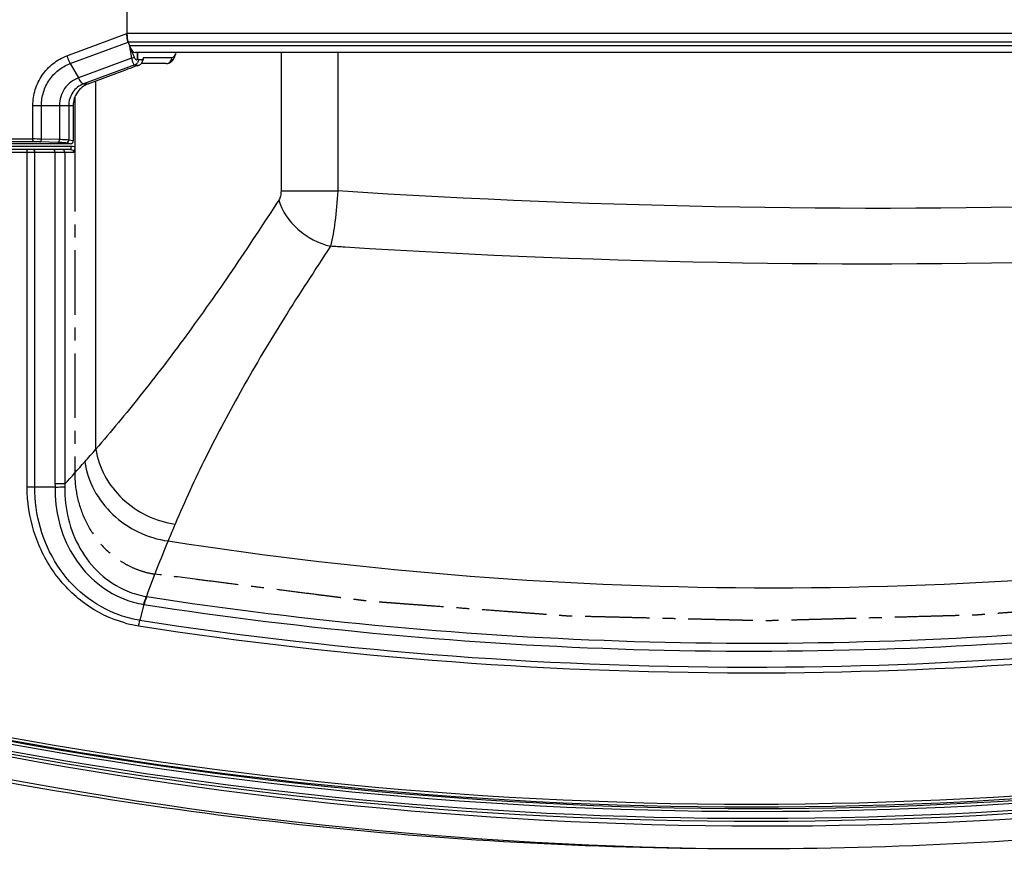
# Model space of a CAD drawing. Units: millimetres. Extents: x 2580 to 7035, y -3327 to -177.
# Drawn here: x 5394 to 5480, y -1024 to -949 of the extents above; entities that cross this region are included whole.
import ezdxf

# ---------------------------------------------------------------- set-up
doc = ezdxf.new("R2010")
doc.units = ezdxf.units.MM
doc.header["$LTSCALE"] = 15
doc.header["$PDMODE"] = 3
doc.header["$PDSIZE"] = 0.3125
doc.linetypes.add('CENTER', pattern=[0.6, 0.375, -0.075, 0.075, -0.075])
doc.layers.get('0').update_dxf_attribs({"linetype": 'CONTINUOUS'})
doc.layers.get('Defpoints').update_dxf_attribs({"linetype": 'CONTINUOUS'})
doc.layers.add('AM_5', color=3, linetype='CONTINUOUS', lineweight=25)
doc.styles.get("Standard").update_dxf_attribs({"font": 'txt', "width": 0.8})
doc.dimstyles.new('AM_ISO$0', dxfattribs={"dimtxt": 2, "dimasz": 3, "dimexe": 1, "dimexo": 1, "dimgap": 1.5, "dimtad": 1, "dimdsep": 46, "dimtxsty": 'STANDARD', "dimcen": 0, "dimclrd": 3, "dimclre": 3, "dimclrt": 7, "dimadec": 0, "dimazin": 2, "dimtp": 0.1, "dimtm": 0.1, "dimtfac": 0.71, "dimtmove": 0, "dimatfit": 3, "dimfxl": 1, "dimtzin": 0, "dimlwd": -1, "dimlwe": -1, "dimarcsym": 0})

# ---------------------------------------------------------------- blocks, each defined once
blk = doc.blocks.new('*D4')
at = {"layer": 'AM_5', "color": 3}
for p, q in [((5417.401, -935.994), (5066.206, -935.994)), ((5086.206, -1436.475), (5086.206, -965.994)), ((5154.662, -1466.475), (5066.206, -1466.475))]:
    blk.add_line(p, q, dxfattribs=at)
for points in [[(5081.206, -965.994), (5091.206, -965.994), (5086.206, -935.994)], [(5081.206, -1436.475), (5091.206, -1436.475), (5086.206, -1466.475)]]:
    blk.add_solid(points, dxfattribs=at)
at = {"layer": 'Defpoints', "color": 0}
for p in [(5086.206, -935.994), (5437.401, -935.994), (5174.662, -1466.475)]:
    blk.add_point(p, dxfattribs=at)
at = {"layer": 'AM_5', "color": 7, "insert": (5036.206, -1201.235), "char_height": 40, "attachment_point": 5, "rotation": 90}
blk.add_mtext('530.48 [20.89"]', dxfattribs=at)

msp = doc.modelspace()

# ---------------------------------------------------------------- linework, layer by layer
at = {"color": 7, "linetype": 'Continuous'}
for p, q in [((5403.562, -943.773), (5403.562, -950.391)), ((5403.67, -951.125), (5403.793, -951.46)), ((5512.426, -952.046), (5404.314, -952.046)), ((5404.906, -952.806), (5404.912, -952.783)), ((5407.821, -952.158), (5407.857, -952.046)), ((5400.173, -954.774), (5403.622, -953.494)), ((5406.981, -952.994), (5404.812, -952.994)), ((5399.012, -955.947), (5399.012, -960.284)), ((5398.883, -956.653), (5398.883, -959.744)), ((5398.652, -960.494), (5376.197, -960.494)), ((5398.637, -959.994), (5376.815, -959.994)), ((5397.294, -989.937), (5395.529, -989.937))]:
    msp.add_line(p, q, dxfattribs=at)
at = {"color": 9, "linetype": 'Continuous'}
for p, q in [((5398.327, -952.334), (5403.562, -950.391)), ((5512.399, -950.391), (5403.562, -950.391)), ((5398.621, -952.998), (5403.67, -951.125)), ((5512.405, -951.125), (5403.67, -951.125)), ((5403.75, -951.343), (5403.949, -952.536)), ((5512.413, -951.46), (5403.793, -951.46)), ((5403.949, -952.536), (5399.328, -954.251)), ((5404.465, -952.046), (5404.465, -952.638)), ((5404.491, -952.046), (5404.491, -952.572)), ((5404.567, -952.647), (5404.919, -952.659)), ((5407.474, -952.494), (5405.018, -952.494)), ((5416.996, -952.046), (5416.996, -964.11)), ((5421.935, -952.046), (5421.935, -964.11)), ((5398.621, -952.998), (5399.328, -954.251)), ((5404.243, -953.117), (5399.777, -954.774)), ((5404.243, -953.117), (5404.625, -953.13)), ((5406.981, -952.994), (5406.992, -952.994)), ((5400.852, -986.63), (5400.852, -954.522)), ((5399.777, -954.774), (5400.173, -954.774)), ((5395.36, -959.578), (5395.36, -956.653)), ((5395.36, -956.653), (5398.883, -956.653)), ((5396.111, -959.586), (5396.111, -956.653)), ((5397.679, -956.653), (5397.679, -959.632)), ((5398.487, -956.653), (5398.487, -959.673)), ((5376.844, -959.578), (5395.36, -959.578)), ((5397.679, -959.632), (5396.111, -959.586)), ((5398.883, -959.744), (5398.487, -959.673)), ((5376.523, -960.194), (5398.711, -960.194)), ((5395.407, -959.828), (5377.092, -959.828)), ((5397.538, -959.882), (5395.97, -959.835)), ((5398.637, -959.994), (5398.24, -959.923)), ((5398.921, -960.744), (5376.77, -960.744)), ((5394.853, -989.938), (5394.853, -960.744)), ((5395.529, -989.937), (5395.529, -960.744)), ((5397.29, -960.744), (5397.29, -989.665)), ((5398.147, -960.744), (5398.147, -989.665)), ((5416.996, -964.11), (5421.935, -964.11)), ((5398.147, -989.665), (5397.29, -989.665)), ((5405.049, -1000.176), (5404.688, -1001.552))]:
    msp.add_line(p, q, dxfattribs=at)
at = {"color": 7, "linetype": 'CENTER'}
msp.add_line((5399.012, -960.284), (5399.012, -988.716), dxfattribs=at)
at = {"color": 7, "linetype": 'Continuous'}
for points in [[(5406.992, -952.994), (5407.043, -952.991), (5407.165, -952.967), (5407.28, -952.921), (5407.385, -952.856), (5407.475, -952.778), (5407.55, -952.694), (5407.614, -952.604)], [(5407.614, -952.604), (5407.672, -952.505), (5407.725, -952.399), (5407.774, -952.284), (5407.821, -952.158)]]:
    msp.add_lwpolyline(points, dxfattribs=at)
for centre, radius, start, end in [((5428.584, -942.205), 26.461, 200.20301, 200.49896), ((5426.495, -942.986), 24.232, 200.49849, 200.81453), ((5423.391, -944.169), 20.91, 200.80595, 201.45526), ((5420.665, -945.238), 17.981, 201.4644, 201.73939), ((5404.428, -952.691), 0.491, 339.64806, 346.43236), ((5404.408, -952.686), 0.512, 346.47462, 3.00089), ((5421.674, -1002.019), 51.774, 109.41721, 110.40498), ((5402.14, -946.568), 7.017, 289.31812, 290.51022), ((5402.856, -948.493), 4.964, 290.55976, 290.88294), ((5397.334, -960.112), 1.707, 338.28678, 339.96737), ((5459.346, -656.215), 363.279, 258.07632, 281.70347), ((5457.812, -657.938), 363.537, 257.99776, 269.9958), ((5459.467, -657.083), 364.393, 258.01127, 269.73565), ((5457.759, -657.938), 363.537, 270.0042, 282.00224)]:
    msp.add_arc(centre, radius, start, end, dxfattribs=at)
at = {"color": 9, "linetype": 'Continuous'}
for centre, radius, start, end in [((5404.521, -952.5), 0.495, 320.75108, 330.49572), ((5404.511, -952.495), 0.506, 330.56787, 340.41923), ((5395.393, -993.096), 33.518, 88.77287, 90.05615), ((5395.432, -978.686), 18.858, 88.36399, 90.07475), ((5398.71, -960.742), 0.548, 56.58332, 66.16927), ((5338.395, -933.155), 82.222, 318.40415, 319.43019), ((5291.585, -891.729), 144.731, 317.41557, 318.44193), ((5406.255, -989.665), 8.965, 179.99638, 181.73372), ((5405.529, -989.856), 7.385, 178.51211, 180.53689), ((5395.382, -1133.659), 143.722, 89.94143, 90.21094), ((5634.05, -1088.928), 245.715, 157.06184, 157.43456), ((5515.854, -1039.823), 117.725, 157.42965, 159.96108), ((5459.931, -655.433), 343.287, 261.1549, 278.8451), ((5406.529, -991.887), 7.703, 247.29449, 260.48563), ((5406.395, -991.865), 8.419, 248.42898, 260.52884), ((5404.462, -1004.486), 5.065, 80.56395, 80.98178), ((5458.297, -655.682), 347.87, 261.23573, 275.31331), ((5404.537, -1003.048), 2.917, 79.89191, 80.67337), ((5458.162, -655.704), 348.543, 261.23481, 275.33545), ((5458.016, -655.634), 350.004, 261.23618, 270.2181), ((5457.995, -655.616), 350.022, 270.22138, 278.76368), ((5406.105, -991.976), 10.184, 254.41885, 261.44123), ((5457.99, -655.65), 350.488, 261.23638, 270.22308), ((5457.97, -655.638), 350.5, 270.22636, 278.76352), ((5458.025, -656.15), 361.689, 258.07637, 281.92363), ((5457.98, -656.141), 361.449, 258.08313, 281.92363), ((5458.326, -656.155), 361.819, 258.07637, 281.92363), ((5458.37, -656.165), 362.058, 258.07637, 281.92363), ((5458.371, -656.189), 362.638, 258.22703, 281.92366), ((5458.415, -656.199), 362.878, 258.22019, 281.92366)]:
    msp.add_arc(centre, radius, start, end, dxfattribs=at)
at = {"color": 7, "linetype": 'Continuous'}
for centre, major_axis, ratio, start_param, end_param in [((5403.93, -950.327), (0.025, 1.066), 0.344412, 1.639152, 2.42455), ((5404.314, -950.046), (0, 2), 0.368029, 2.356194, 3.141593), ((5398.637, -959.744), (0, 0.25), 0.980188, 3.141593, 4.712389)]:
    msp.add_ellipse(centre, major_axis=major_axis, ratio=ratio, start_param=start_param, end_param=end_param, dxfattribs=at)
for points, knots in [([(5403.67, -951.125), (5403.651, -951.073), (5403.583, -950.834), (5403.562, -950.584), (5403.562, -950.391)], [0, 0, 0, 0, 0.220055, 1, 1, 1, 1]), ([(5403.962, -951.898), (5403.981, -951.945), (5404.056, -952.13), (5404.134, -952.314), (5404.197, -952.448)], [0, 0, 0, 0, 0.255678, 1, 1, 1, 1]), ([(5404.197, -952.448), (5404.214, -952.486), (5404.251, -952.554), (5404.314, -952.635), (5404.378, -952.679), (5404.436, -952.675), (5404.457, -952.652), (5404.465, -952.638)], [0, 0, 0, 0, 0.318731, 0.58209, 0.786748, 0.879308, 1, 1, 1, 1]), ([(5400.173, -954.774), (5399.802, -954.912), (5399.128, -955.437), (5398.883, -956.253), (5398.883, -956.653)], [0, 0, 0, 0, 0.4974, 1, 1, 1, 1]), ([(5399.012, -960.284), (5399.012, -960.323), (5399.005, -960.463), (5398.973, -960.602), (5398.938, -960.697)], [0, 0, 0, 0, 0.277958, 1, 1, 1, 1]), ([(5397.294, -989.937), (5397.385, -989.937), (5397.668, -989.93), (5397.952, -989.926), (5398.145, -989.926)], [0, 0, 0, 0, 0.319575, 1, 1, 1, 1])]:
    msp.add_open_spline(points, degree=3, knots=knots, dxfattribs=at)
at = {"color": 9, "linetype": 'Continuous'}
for points, knots in [([(5395.36, -956.653), (5395.36, -956.187), (5395.501, -955.251), (5396.116, -953.979), (5397.077, -952.952), (5397.896, -952.493), (5398.327, -952.334)], [0, 0, 0, 0, 0.25167, 0.502481, 0.75193, 1, 1, 1, 1]), ([(5398.327, -952.334), (5398.349, -952.395), (5398.435, -952.622), (5398.534, -952.844), (5398.621, -952.998)], [0, 0, 0, 0, 0.269392, 1, 1, 1, 1]), ([(5403.949, -952.536), (5403.987, -952.682), (5404.045, -952.873), (5404.151, -953.066), (5404.216, -953.116), (5404.243, -953.117)], [0, 0, 0, 0, 0.673746, 0.877805, 1, 1, 1, 1]), ([(5404.567, -952.647), (5404.567, -952.747), (5404.505, -952.951), (5404.336, -953.082), (5404.243, -953.117)], [0, 0, 0, 0, 0.502099, 1, 1, 1, 1]), ([(5404.491, -952.572), (5404.496, -952.583), (5404.513, -952.614), (5404.543, -952.646), (5404.567, -952.647)], [0, 0, 0, 0, 0.33903, 1, 1, 1, 1]), ([(5405.018, -952.494), (5404.995, -952.494), (5404.946, -952.558), (5404.931, -952.617), (5404.919, -952.659)], [0, 0, 0, 0, 0.335117, 1, 1, 1, 1]), ([(5406.992, -952.994), (5407.116, -952.991), (5407.374, -952.88), (5407.474, -952.619), (5407.474, -952.494)], [0, 0, 0, 0, 0.497253, 1, 1, 1, 1]), ([(5407.821, -952.047), (5407.797, -952.113), (5407.748, -952.23), (5407.654, -952.395), (5407.544, -952.494), (5407.474, -952.494)], [0, 0, 0, 0, 0.359182, 0.639756, 1, 1, 1, 1]), ([(5396.111, -956.653), (5396.111, -956.259), (5396.23, -955.467), (5396.75, -954.39), (5397.564, -953.521), (5398.257, -953.133), (5398.621, -952.998)], [0, 0, 0, 0, 0.251674, 0.502481, 0.751926, 1, 1, 1, 1]), ([(5399.328, -954.251), (5398.854, -954.427), (5397.992, -955.098), (5397.679, -956.142), (5397.679, -956.653)], [0, 0, 0, 0, 0.4974, 1, 1, 1, 1]), ([(5399.777, -954.774), (5399.747, -954.774), (5399.672, -954.732), (5399.513, -954.563), (5399.405, -954.386), (5399.328, -954.251)], [0, 0, 0, 0, 0.129745, 0.338283, 1, 1, 1, 1]), ([(5399.777, -954.774), (5399.406, -954.912), (5398.732, -955.437), (5398.487, -956.253), (5398.487, -956.653)], [0, 0, 0, 0, 0.4974, 1, 1, 1, 1]), ([(5395.407, -959.828), (5395.398, -959.826), (5395.383, -959.795), (5395.365, -959.716), (5395.36, -959.636), (5395.36, -959.578)], [0, 0, 0, 0, 0.108496, 0.327563, 1, 1, 1, 1]), ([(5395.97, -959.835), (5395.989, -959.835), (5396.044, -959.809), (5396.096, -959.715), (5396.11, -959.632), (5396.111, -959.586)], [0, 0, 0, 0, 0.183722, 0.546412, 1, 1, 1, 1]), ([(5397.538, -959.882), (5397.557, -959.881), (5397.611, -959.856), (5397.664, -959.762), (5397.678, -959.679), (5397.679, -959.632)], [0, 0, 0, 0, 0.183723, 0.546412, 1, 1, 1, 1]), ([(5398.487, -959.673), (5398.393, -959.658), (5398.123, -959.648), (5397.853, -959.637), (5397.679, -959.632)], [0, 0, 0, 0, 0.351649, 1, 1, 1, 1]), ([(5398.24, -959.923), (5398.303, -959.923), (5398.434, -959.868), (5398.486, -959.737), (5398.487, -959.673)], [0, 0, 0, 0, 0.496689, 1, 1, 1, 1]), ([(5394.853, -960.744), (5394.853, -960.685), (5394.859, -960.603), (5394.876, -960.525), (5394.893, -960.494), (5394.902, -960.494)], [0, 0, 0, 0, 0.681047, 0.8976, 1, 1, 1, 1]), ([(5395.529, -960.744), (5395.529, -960.712), (5395.523, -960.624), (5395.472, -960.494), (5395.409, -960.494)], [0, 0, 0, 0, 0.335344, 1, 1, 1, 1]), ([(5397.29, -960.744), (5397.29, -960.712), (5397.284, -960.624), (5397.233, -960.494), (5397.17, -960.494)], [0, 0, 0, 0, 0.335344, 1, 1, 1, 1]), ([(5398.24, -959.923), (5398.159, -959.908), (5397.924, -959.898), (5397.69, -959.886), (5397.538, -959.882)], [0, 0, 0, 0, 0.351815, 1, 1, 1, 1]), ([(5398.147, -960.744), (5398.147, -960.681), (5398.101, -960.552), (5397.974, -960.494), (5397.914, -960.494)], [0, 0, 0, 0, 0.512439, 1, 1, 1, 1]), ([(5398.652, -960.494), (5398.663, -960.494), (5398.684, -960.457), (5398.704, -960.363), (5398.711, -960.265), (5398.711, -960.194)], [0, 0, 0, 0, 0.1024, 0.318953, 1, 1, 1, 1]), ([(5398.652, -960.494), (5398.719, -960.494), (5398.857, -960.541), (5398.921, -960.678), (5398.921, -960.744)], [0, 0, 0, 0, 0.501533, 1, 1, 1, 1]), ([(5416.996, -964.11), (5416.996, -964.263), (5416.967, -964.539), (5416.873, -964.805), (5416.805, -964.908)], [0, 0, 0, 0, 0.552661, 1, 1, 1, 1]), ([(5421.935, -964.11), (5421.886, -965.015), (5421.745, -966.632), (5421.488, -968.239), (5421.308, -968.933)], [0, 0, 0, 0, 0.558318, 1, 1, 1, 1]), ([(5514.858, -964.11), (5507.265, -964.619), (5476.313, -966.155), (5445.264, -965.606), (5421.935, -964.11)], [0, 0, 0, 0, 0.245596, 1, 1, 1, 1]), ([(5416.805, -964.908), (5415.455, -966.966), (5412.835, -970.976), (5408.814, -976.669), (5404.86, -981.867), (5402.18, -985.105), (5400.852, -986.63)], [0, 0, 0, 0, 0.273742, 0.53267, 0.775043, 1, 1, 1, 1]), ([(5416.805, -964.908), (5417.084, -965.88), (5418.347, -967.683), (5420.267, -968.693), (5421.308, -968.933)], [0, 0, 0, 0, 0.4861, 1, 1, 1, 1]), ([(5421.308, -968.933), (5419.955, -971.013), (5417.283, -975.071), (5413.642, -981.192), (5410.451, -987.181), (5408.599, -991.186), (5407.764, -993.164)], [0, 0, 0, 0, 0.267884, 0.524226, 0.768303, 1, 1, 1, 1]), ([(5514.516, -968.933), (5507, -969.446), (5476.367, -971.004), (5445.635, -970.484), (5422.546, -969.013)], [0, 0, 0, 0, 0.245634, 1, 1, 1, 1]), ([(5400.852, -986.63), (5400.976, -987.437), (5401.529, -989.043), (5403.101, -991.064), (5405.243, -992.535), (5406.916, -993.046), (5407.764, -993.164)], [0, 0, 0, 0, 0.241808, 0.49174, 0.746265, 1, 1, 1, 1]), ([(5399.884, -987.74), (5400.011, -988.593), (5400.585, -990.291), (5402.235, -992.429), (5404.49, -993.981), (5406.252, -994.516), (5407.146, -994.637)], [0, 0, 0, 0, 0.242323, 0.49226, 0.746506, 1, 1, 1, 1]), ([(5403.37, -1001.785), (5402.13, -1001.44), (5399.752, -1000.277), (5397, -997.437), (5395.27, -993.869), (5394.86, -991.246), (5394.853, -989.938)], [0, 0, 0, 0, 0.24782, 0.497318, 0.748254, 1, 1, 1, 1]), ([(5402.946, -1001.116), (5401.835, -1000.728), (5399.728, -999.542), (5397.329, -996.84), (5395.85, -993.535), (5395.519, -991.132), (5395.529, -989.937)], [0, 0, 0, 0, 0.247903, 0.49742, 0.748304, 1, 1, 1, 1]), ([(5397.295, -989.937), (5397.276, -990.956), (5397.506, -993.006), (5398.674, -995.859), (5400.619, -998.239), (5402.367, -999.326), (5403.3, -999.695)], [0, 0, 0, 0, 0.25206, 0.502842, 0.752072, 1, 1, 1, 1]), ([(5398.145, -989.926), (5398.13, -990.864), (5398.334, -992.747), (5399.374, -995.382), (5401.118, -997.602), (5402.705, -998.636), (5403.556, -998.992)], [0, 0, 0, 0, 0.252185, 0.502804, 0.751881, 1, 1, 1, 1]), ([(5405.256, -999.483), (5405.234, -999.528), (5405.133, -999.75), (5405.061, -999.983), (5405.01, -1000.169)], [0, 0, 0, 0, 0.205463, 1, 1, 1, 1]), ([(5405.293, -999.489), (5405.271, -999.534), (5405.172, -999.756), (5405.102, -999.99), (5405.052, -1000.177)], [0, 0, 0, 0, 0.2052, 1, 1, 1, 1]), ([(5404.59, -1002.046), (5404.596, -1002.003), (5404.622, -1001.837), (5404.657, -1001.672), (5404.688, -1001.551)], [0, 0, 0, 0, 0.25916, 1, 1, 1, 1])]:
    msp.add_open_spline(points, degree=3, knots=knots, dxfattribs=at)
for points in [[(5403.949, -952.536), (5404.035, -952.523), (5404.121, -952.493), (5404.197, -952.448)], [(5404.988, -952.665), (5405.007, -952.61), (5405.018, -952.552), (5405.018, -952.494)], [(5398.711, -960.194), (5398.786, -960.194), (5398.863, -960.21), (5398.931, -960.24)], [(5422.546, -969.013), (5422.133, -968.986), (5421.721, -968.96), (5421.308, -968.933)], [(5404.688, -1001.552), (5404.097, -1001.462), (5403.511, -1001.314), (5402.946, -1001.116)]]:
    msp.add_open_spline(points, degree=3, dxfattribs=at)
at = {"color": 7, "linetype": 'Continuous'}
for points in [[(5404.465, -952.638), (5404.476, -952.617), (5404.485, -952.595), (5404.491, -952.572)], [(5404.625, -953.13), (5404.697, -953.103), (5404.764, -953.054), (5404.813, -952.995)], [(5404.813, -952.995), (5404.845, -952.955), (5404.871, -952.909), (5404.889, -952.861)]]:
    msp.add_open_spline(points, degree=3, dxfattribs=at)
at = {"color": 7, "linetype": 'CENTER'}
for points, knots in [([(5399.012, -988.716), (5399.012, -989.474), (5399.183, -990.927), (5399.898, -992.958), (5401.029, -994.723), (5402.235, -995.882), (5403.325, -996.606), (5404.19, -997.037), (5405.077, -997.349), (5405.679, -997.481), (5405.988, -997.529)], [0, 0, 0, 0, 0.166667, 0.333333, 0.5, 0.666667, 0.75, 0.833333, 0.916667, 1, 1, 1, 1]), ([(5511.923, -997.529), (5510.855, -997.667), (5508.718, -997.944), (5506.046, -998.29), (5503.909, -998.567), (5502.306, -998.774), (5500.703, -998.982), (5499.367, -999.155), (5498.299, -999.293), (5497.497, -999.397), (5496.83, -999.483), (5496.295, -999.552), (5495.895, -999.604), (5495.561, -999.647), (5495.293, -999.682), (5495.127, -999.704), (5494.993, -999.721), (5494.909, -999.732), (5494.851, -999.739), (5494.818, -999.743), (5494.784, -999.746), (5494.742, -999.749), (5494.641, -999.757), (5494.49, -999.769), (5494.289, -999.785), (5494.088, -999.801), (5493.819, -999.822), (5493.349, -999.859), (5492.678, -999.913), (5491.873, -999.976), (5491.067, -1000.04), (5490.262, -1000.104), (5489.188, -1000.189), (5487.845, -1000.295), (5486.235, -1000.422), (5484.624, -1000.55), (5483.281, -1000.656), (5482.207, -1000.741), (5481.402, -1000.805), (5480.596, -1000.868), (5479.925, -1000.921), (5479.388, -1000.964), (5478.985, -1000.996), (5478.65, -1001.022), (5478.381, -1001.044), (5478.18, -1001.06), (5478.012, -1001.073), (5477.878, -1001.083), (5477.794, -1001.09), (5477.727, -1001.095), (5477.685, -1001.099), (5477.656, -1001.101), (5477.639, -1001.102), (5477.62, -1001.103), (5477.598, -1001.103), (5477.544, -1001.105), (5477.463, -1001.107), (5477.355, -1001.11), (5477.246, -1001.113), (5477.102, -1001.117), (5476.85, -1001.124), (5476.489, -1001.134), (5476.057, -1001.145), (5475.624, -1001.157), (5475.191, -1001.169), (5474.615, -1001.185), (5473.894, -1001.205), (5472.74, -1001.236), (5471.298, -1001.276), (5469.567, -1001.323), (5467.837, -1001.37), (5466.395, -1001.41), (5465.241, -1001.441), (5464.376, -1001.465), (5463.511, -1001.489), (5462.645, -1001.512), (5461.924, -1001.532), (5461.347, -1001.548), (5460.915, -1001.56), (5460.554, -1001.57), (5460.266, -1001.577), (5460.05, -1001.583), (5459.833, -1001.589), (5459.653, -1001.594), (5459.509, -1001.598), (5459.419, -1001.601), (5459.347, -1001.603), (5459.292, -1001.604), (5459.247, -1001.605), (5459.216, -1001.606), (5459.198, -1001.607), (5459.184, -1001.607), (5459.172, -1001.607), (5459.155, -1001.606), (5459.125, -1001.606), (5459.083, -1001.605), (5459.033, -1001.603), (5458.966, -1001.602), (5458.881, -1001.6), (5458.747, -1001.596), (5458.579, -1001.592), (5458.377, -1001.587), (5458.175, -1001.583), (5457.905, -1001.576), (5457.569, -1001.568), (5457.165, -1001.558), (5456.627, -1001.545), (5455.954, -1001.529), (5455.146, -1001.509), (5454.338, -1001.49), (5453.531, -1001.47), (5452.454, -1001.444), (5451.108, -1001.411), (5449.493, -1001.372), (5447.877, -1001.333), (5446.531, -1001.3), (5445.454, -1001.274), (5444.647, -1001.254), (5443.974, -1001.238), (5443.435, -1001.225), (5443.031, -1001.215), (5442.695, -1001.207), (5442.426, -1001.201), (5442.257, -1001.196), (5442.123, -1001.193), (5442.039, -1001.191), (5441.98, -1001.19), (5441.946, -1001.189), (5441.913, -1001.186), (5441.871, -1001.183), (5441.77, -1001.175), (5441.619, -1001.164), (5441.417, -1001.149), (5441.216, -1001.134), (5440.947, -1001.114), (5440.477, -1001.08), (5439.806, -1001.03), (5439, -1000.97), (5438.194, -1000.91), (5437.389, -1000.85), (5436.314, -1000.771), (5434.971, -1000.671), (5433.36, -1000.551), (5431.748, -1000.432), (5430.406, -1000.332), (5429.331, -1000.252), (5428.525, -1000.193), (5427.72, -1000.133), (5427.048, -1000.083), (5426.511, -1000.043), (5426.108, -1000.013), (5425.773, -999.988), (5425.504, -999.968), (5425.303, -999.953), (5425.135, -999.941), (5425, -999.931), (5424.916, -999.925), (5424.849, -999.92), (5424.807, -999.917), (5424.778, -999.915), (5424.761, -999.913), (5424.742, -999.911), (5424.72, -999.908), (5424.683, -999.903), (5424.637, -999.897), (5424.564, -999.888), (5424.472, -999.876), (5424.362, -999.862), (5424.215, -999.844), (5423.959, -999.811), (5423.592, -999.764), (5423.152, -999.709), (5422.712, -999.653), (5422.272, -999.597), (5421.685, -999.522), (5420.951, -999.429), (5419.778, -999.28), (5418.311, -999.094), (5416.55, -998.87), (5414.79, -998.647), (5413.03, -998.423), (5411.269, -998.2), (5408.922, -997.901), (5407.162, -997.678), (5405.988, -997.529)], [0, 0, 0, 0, 0.03125, 0.0625, 0.078125, 0.09375, 0.109375, 0.125, 0.132812, 0.140625, 0.148438, 0.152344, 0.15625, 0.160156, 0.162109, 0.164062, 0.165039, 0.166016, 0.166504, 0.166748, 0.166992, 0.16748, 0.167969, 0.169922, 0.171875, 0.173828, 0.175781, 0.179688, 0.1875, 0.195312, 0.203125, 0.210938, 0.21875, 0.234375, 0.25, 0.265625, 0.28125, 0.289062, 0.296875, 0.304688, 0.3125, 0.316406, 0.320312, 0.324219, 0.326172, 0.328125, 0.330078, 0.331055, 0.332031, 0.33252, 0.333008, 0.333252, 0.333374, 0.333496, 0.33374, 0.333984, 0.334961, 0.335938, 0.336914, 0.337891, 0.339844, 0.34375, 0.347656, 0.351562, 0.355469, 0.359375, 0.367188, 0.375, 0.390625, 0.40625, 0.421875, 0.4375, 0.445312, 0.453125, 0.460938, 0.46875, 0.476562, 0.480469, 0.484375, 0.488281, 0.490234, 0.492188, 0.494141, 0.496094, 0.49707, 0.498047, 0.498535, 0.499023, 0.499512, 0.499756, 0.499878, 0.5, 0.500122, 0.500244, 0.500488, 0.500977, 0.501465, 0.501953, 0.50293, 0.503906, 0.505859, 0.507812, 0.509766, 0.511719, 0.515625, 0.519531, 0.523438, 0.53125, 0.539062, 0.546875, 0.554688, 0.5625, 0.578125, 0.59375, 0.609375, 0.625, 0.632812, 0.640625, 0.648438, 0.652344, 0.65625, 0.660156, 0.662109, 0.664062, 0.665039, 0.666016, 0.666504, 0.666748, 0.666992, 0.66748, 0.667969, 0.669922, 0.671875, 0.673828, 0.675781, 0.679688, 0.6875, 0.695312, 0.703125, 0.710938, 0.71875, 0.734375, 0.75, 0.765625, 0.78125, 0.789062, 0.796875, 0.804688, 0.8125, 0.816406, 0.820312, 0.824219, 0.826172, 0.828125, 0.830078, 0.831055, 0.832031, 0.83252, 0.833008, 0.833252, 0.833374, 0.833496, 0.83374, 0.833984, 0.834473, 0.834961, 0.835938, 0.836914, 0.837891, 0.839844, 0.84375, 0.847656, 0.851562, 0.855469, 0.859375, 0.867188, 0.875, 0.890625, 0.90625, 0.921875, 0.9375, 0.953125, 0.96875, 1, 1, 1, 1])]:
    msp.add_open_spline(points, degree=3, knots=knots, dxfattribs=at)

# ---------------------------------------------------------------- dimensions: what is measured, and where the dimension line sits
at = {"layer": 'AM_5'}
dim = msp.add_linear_dim(base=(5086.206, -935.994), p1=(5174.662, -1466.475), p2=(5437.401, -935.994), angle=90, dimstyle='AM_ISO$0', override={"dimscale": 20, "dimasz": 1.5}, dxfattribs=at)
dim.commit()
dim.dimension.update_dxf_attribs({"geometry": '*D4', "text_midpoint": (5036.206, -1201.235)})

doc.saveas('drawing.dxf')
